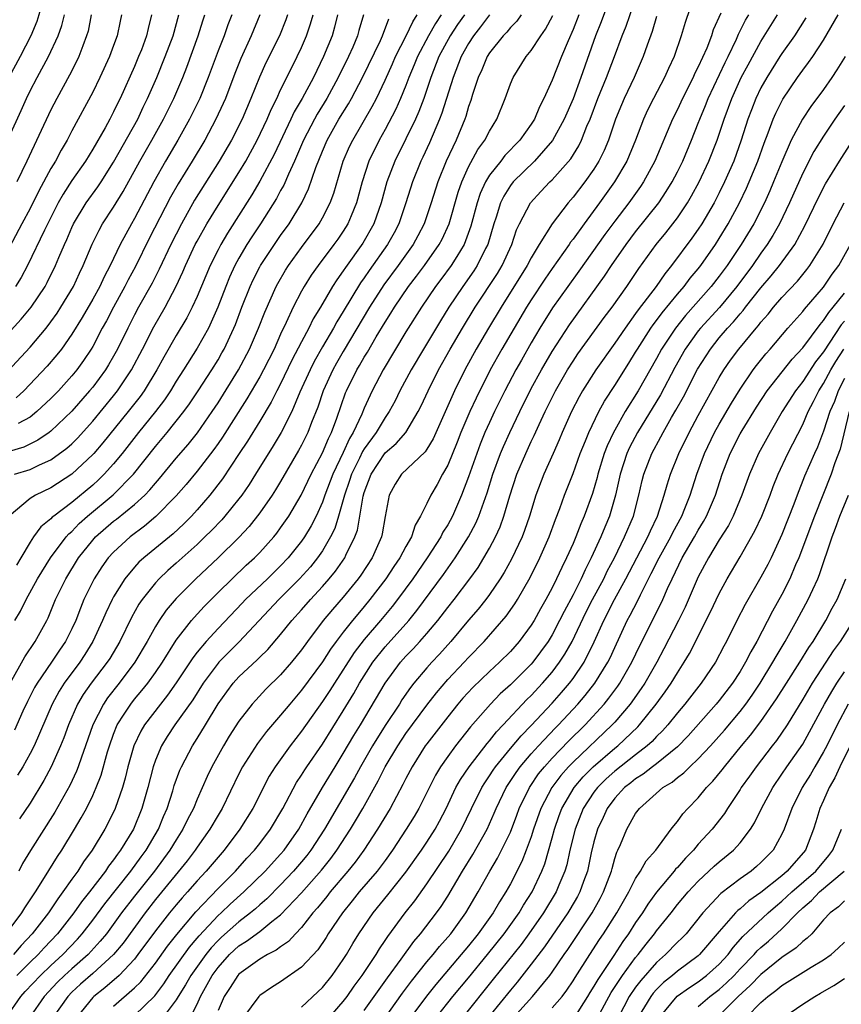
# Model space of a CAD drawing. Units: inches. Extents: x 2583000 to 2586000, y 1554000 to 1557000.
# Drawn here: x 2583916 to 2583995, y 1554356 to 1554451 of the extents above; entities that cross this region are included whole.
import ezdxf

# ---------------------------------------------------------------- set-up
doc = ezdxf.new("R2010")
doc.units = ezdxf.units.IN
doc.header["$MEASUREMENT"] = 0
doc.layers.add('LD25831554_2ft', color=153, linetype='Continuous')

msp = doc.modelspace()

# ---------------------------------------------------------------- linework, layer by layer
at = {"layer": 'LD25831554_2ft'}
for points, elevation in [([(2583915.512, 1554477), (2583916.227, 1554476.227), (2583917, 1554474.556), (2583917.554, 1554473), (2583918.122, 1554471), (2583918.219, 1554470.219), (2583918.623, 1554469), (2583918.62, 1554468.62), (2583918.943, 1554467), (2583919.114, 1554465), (2583919.372, 1554463.372), (2583919.423, 1554462.578), (2583919.641, 1554461), (2583919.654, 1554459.654), (2583919.636, 1554459), (2583919.388, 1554457), (2583918.979, 1554455), (2583918.46, 1554453), (2583918.199, 1554452.199), (2583917.848, 1554451), (2583917.637, 1554450.363), (2583917.065, 1554449), (2583916.046, 1554447), (2583914.955, 1554445)], 7696), ([(2583914.747, 1554355), (2583916.115, 1554357), (2583916.535, 1554357.465), (2583917.987, 1554359), (2583919, 1554359.97), (2583920.128, 1554361), (2583921.527, 1554362.473), (2583921.993, 1554363), (2583923, 1554364.297), (2583924.147, 1554365.853), (2583926.637, 1554369), (2583927.632, 1554370.368), (2583928.113, 1554371), (2583929.3, 1554373), (2583929.783, 1554374.217), (2583930.138, 1554375), (2583930.675, 1554376.675), (2583930.816, 1554377.184), (2583931.339, 1554378.661), (2583931.491, 1554379), (2583932.55, 1554381), (2583933, 1554381.694), (2583933.8, 1554383), (2583935, 1554385.007), (2583935.836, 1554386.164), (2583936.464, 1554387), (2583937, 1554387.592), (2583938.761, 1554389.238), (2583939, 1554389.488), (2583939.771, 1554390.23), (2583941, 1554391.656), (2583942.081, 1554393), (2583943, 1554394.015), (2583943.858, 1554395), (2583945, 1554396.245), (2583945.656, 1554397), (2583946.267, 1554397.733), (2583947.145, 1554399), (2583947.256, 1554399.256), (2583948.109, 1554401), (2583948.344, 1554401.656), (2583948.59, 1554403), (2583948.901, 1554404.901), (2583949, 1554405.244), (2583949.655, 1554407), (2583951, 1554409.058), (2583952.061, 1554409.939), (2583952.975, 1554411), (2583954.171, 1554413), (2583954.448, 1554413.552), (2583955.121, 1554415), (2583956.129, 1554417), (2583957.247, 1554419), (2583958.42, 1554421), (2583959.642, 1554423), (2583961.754, 1554426.245), (2583962.212, 1554427), (2583963.133, 1554429), (2583963.601, 1554430.399), (2583963.89, 1554431), (2583964.924, 1554433), (2583965.914, 1554434.086), (2583966.774, 1554435), (2583967, 1554435.215), (2583968.779, 1554437.221), (2583969.548, 1554438.452), (2583969.806, 1554439), (2583970.333, 1554440.333), (2583970.629, 1554441), (2583971.392, 1554443), (2583972.204, 1554445), (2583972.967, 1554447), (2583973.706, 1554449), (2583974.076, 1554449.924), (2583975.145, 1554453)], 7740), ([(2583972.686, 1554453), (2583971.682, 1554450.318), (2583971.153, 1554449), (2583969.741, 1554445), (2583969, 1554442.957), (2583968.168, 1554441), (2583967.047, 1554438.952), (2583965.3, 1554437), (2583963.267, 1554435), (2583963, 1554434.653), (2583962.364, 1554433.636), (2583962.055, 1554433), (2583961.629, 1554431.629), (2583961.412, 1554431), (2583960.828, 1554429), (2583960.63, 1554428.63), (2583959.823, 1554427), (2583959.502, 1554426.498), (2583958.442, 1554425), (2583957.108, 1554423), (2583956.298, 1554421.702), (2583954.672, 1554419), (2583953.493, 1554417), (2583952.423, 1554415), (2583951.953, 1554414.047), (2583951.398, 1554413), (2583951, 1554412.431), (2583950.147, 1554411), (2583949, 1554409.44), (2583948.831, 1554409.17), (2583948.538, 1554408.538), (2583947.78, 1554407), (2583947.606, 1554406.394), (2583947.114, 1554405), (2583947, 1554404.553), (2583946.549, 1554403), (2583946.178, 1554401.822), (2583945.783, 1554401), (2583945, 1554399.678), (2583944.53, 1554399), (2583943.849, 1554398.151), (2583942.816, 1554397), (2583940.839, 1554395), (2583937.034, 1554390.966), (2583935.081, 1554389), (2583935, 1554388.91), (2583933.583, 1554387), (2583932.584, 1554385.416), (2583930.875, 1554383), (2583930.121, 1554381.88), (2583929.576, 1554381), (2583929, 1554379.631), (2583928.777, 1554379), (2583928.279, 1554377), (2583927.718, 1554375), (2583926.891, 1554373), (2583925.669, 1554371), (2583925.369, 1554370.631), (2583925, 1554370.082), (2583924.522, 1554369.478), (2583924.212, 1554369), (2583922.69, 1554367), (2583921.937, 1554366.063), (2583921.196, 1554365), (2583919.63, 1554363), (2583918.349, 1554361.651), (2583917.77, 1554361), (2583917, 1554360.263), (2583915.724, 1554359)], 7738), ([(2583980.681, 1554453), (2583979.741, 1554450.259), (2583979.361, 1554449), (2583978.678, 1554447), (2583978.138, 1554445.862), (2583977.761, 1554445), (2583976.703, 1554443), (2583976.134, 1554441.866), (2583975.737, 1554441), (2583974.975, 1554439), (2583974.16, 1554437), (2583972.983, 1554435), (2583971.543, 1554433), (2583970.057, 1554431), (2583969, 1554429.526), (2583968.767, 1554429.233), (2583968.621, 1554429), (2583967, 1554426.707), (2583966.304, 1554425.696), (2583965, 1554423.72), (2583964.546, 1554423), (2583962.194, 1554419), (2583961.079, 1554417), (2583959.711, 1554414.289), (2583959.113, 1554413), (2583958.261, 1554411), (2583957.909, 1554410.091), (2583957, 1554407.877), (2583956.511, 1554407), (2583955.988, 1554406.012), (2583955.383, 1554405), (2583955, 1554404.193), (2583954.401, 1554403), (2583953.876, 1554402.124), (2583953.529, 1554401), (2583953, 1554400.084), (2583952.42, 1554399), (2583951.829, 1554398.171), (2583951.074, 1554397), (2583949.556, 1554395), (2583949, 1554394.327), (2583948.381, 1554393.619), (2583947.875, 1554393), (2583947, 1554391.896), (2583946.313, 1554391), (2583945.761, 1554390.239), (2583945, 1554389.033), (2583943, 1554386.315), (2583941.875, 1554385), (2583941, 1554383.917), (2583939.646, 1554382.355), (2583938.775, 1554381.226), (2583937.353, 1554379), (2583937, 1554378.311), (2583935.391, 1554375), (2583935, 1554374.354), (2583934.228, 1554373), (2583933, 1554371.281), (2583932.818, 1554371), (2583932.033, 1554369.967), (2583929, 1554366.27), (2583928.013, 1554365), (2583925.9, 1554362.1), (2583925.002, 1554361), (2583923, 1554359.178), (2583921.84, 1554358.159), (2583921, 1554357.393), (2583920.607, 1554357), (2583919.221, 1554355)], 7744), ([(2583983.159, 1554451.159), (2583982.437, 1554449.563), (2583982.267, 1554449), (2583981.814, 1554447.814), (2583981, 1554446.014), (2583980.651, 1554445.349), (2583980.506, 1554445), (2583979.495, 1554443), (2583979, 1554441.922), (2583978.536, 1554441), (2583976.833, 1554437), (2583975.752, 1554435), (2583975.453, 1554434.547), (2583974.349, 1554433), (2583973, 1554431.231), (2583972.048, 1554429.952), (2583969.558, 1554426.442), (2583968.501, 1554425), (2583967.048, 1554422.952), (2583965.838, 1554421), (2583965, 1554419.587), (2583964.055, 1554417.945), (2583963.524, 1554417), (2583962.477, 1554415), (2583961.486, 1554413), (2583961, 1554411.96), (2583960.57, 1554411), (2583960.113, 1554409.887), (2583959.774, 1554409), (2583959, 1554406.767), (2583958.327, 1554405), (2583957.447, 1554403), (2583957, 1554402.176), (2583956.546, 1554401.454), (2583956.335, 1554401), (2583955.047, 1554399), (2583953.643, 1554397), (2583952.179, 1554395), (2583951.668, 1554394.332), (2583950.555, 1554393), (2583949, 1554391.191), (2583948.054, 1554389.946), (2583946.144, 1554387), (2583945.707, 1554386.293), (2583945, 1554385.23), (2583943, 1554382.392), (2583941.909, 1554381), (2583940.478, 1554379), (2583939.911, 1554378.089), (2583938.324, 1554375), (2583937.096, 1554373), (2583935.582, 1554371), (2583935, 1554370.346), (2583933.862, 1554369), (2583933, 1554368.076), (2583932.068, 1554367), (2583931.557, 1554366.443), (2583931, 1554365.778), (2583930.361, 1554365), (2583929, 1554363.268), (2583927.336, 1554361), (2583927, 1554360.574), (2583925.525, 1554359), (2583924.17, 1554357.83), (2583923.095, 1554357), (2583923, 1554356.904), (2583921.493, 1554355)], 7746), ([(2583913.072, 1554415), (2583917, 1554419.18), (2583918.534, 1554421), (2583919, 1554421.603), (2583919.58, 1554422.42), (2583919.96, 1554423), (2583921.162, 1554425), (2583921.732, 1554426.268), (2583922.095, 1554427), (2583922.954, 1554429.046), (2583923.605, 1554430.395), (2583923.95, 1554431), (2583925, 1554432.587), (2583925.919, 1554434.081), (2583927.519, 1554437), (2583928.665, 1554439), (2583929.773, 1554441), (2583930.759, 1554443), (2583931.618, 1554445), (2583932.01, 1554445.99), (2583933.109, 1554449), (2583933.558, 1554450.442), (2583933.752, 1554451)], 7708), ([(2583913.272, 1554418.729), (2583916.156, 1554421.844), (2583917.095, 1554423), (2583918.438, 1554425), (2583918.64, 1554425.36), (2583919.439, 1554427), (2583919.748, 1554427.748), (2583920.296, 1554429), (2583920.523, 1554429.477), (2583921, 1554430.626), (2583921.172, 1554431), (2583922.37, 1554433), (2583923.484, 1554434.516), (2583923.805, 1554435), (2583925, 1554436.886), (2583927.305, 1554441), (2583927.84, 1554442.16), (2583928.258, 1554443), (2583929.131, 1554445), (2583929.948, 1554447), (2583930.694, 1554449), (2583931.255, 1554451)], 7706), ([(2583925.749, 1554451), (2583925.616, 1554450.384), (2583925.349, 1554449), (2583925, 1554448.059), (2583924.605, 1554447), (2583923.68, 1554445), (2583923, 1554443.605), (2583921, 1554439.885), (2583920.542, 1554439), (2583919.972, 1554438.028), (2583919.437, 1554437), (2583919, 1554436.284), (2583917.842, 1554434.158), (2583917, 1554432.441), (2583916.197, 1554431), (2583914.081, 1554427)], 7702), ([(2583914.699, 1554363), (2583916.204, 1554365), (2583916.506, 1554365.494), (2583917.514, 1554367), (2583918.396, 1554368.396), (2583919.612, 1554370.387), (2583920.029, 1554371), (2583921.265, 1554373), (2583921.905, 1554374.095), (2583922.392, 1554375), (2583923, 1554376.238), (2583923.338, 1554377), (2583923.802, 1554378.198), (2583924.418, 1554380.418), (2583924.595, 1554381), (2583925, 1554382.115), (2583925.354, 1554383), (2583926.021, 1554384.021), (2583926.636, 1554385), (2583927, 1554385.455), (2583927.713, 1554386.288), (2583928.277, 1554387), (2583929, 1554388.006), (2583929.677, 1554389), (2583931, 1554391.116), (2583932.46, 1554393), (2583932.705, 1554393.296), (2583933.668, 1554394.333), (2583935, 1554395.671), (2583936.351, 1554397), (2583937.711, 1554398.289), (2583938.492, 1554399), (2583939, 1554399.518), (2583940.333, 1554401), (2583940.634, 1554401.366), (2583941, 1554401.87), (2583941.772, 1554403), (2583942.955, 1554405), (2583943.917, 1554407), (2583945, 1554409.043), (2583945.572, 1554410.428), (2583945.872, 1554411), (2583946.375, 1554412.375), (2583947.212, 1554414.788), (2583947.303, 1554415), (2583948.299, 1554417), (2583948.565, 1554417.435), (2583949, 1554418.212), (2583949.302, 1554418.697), (2583950.155, 1554420.155), (2583951, 1554421.564), (2583951.561, 1554422.439), (2583951.895, 1554423), (2583953.235, 1554425), (2583954.012, 1554425.988), (2583954.774, 1554427), (2583956.194, 1554429), (2583956.47, 1554429.53), (2583957.13, 1554431), (2583957.99, 1554434.009), (2583958.341, 1554435), (2583959, 1554436.44), (2583959.899, 1554438.101), (2583960.567, 1554439), (2583961, 1554439.853), (2583961.715, 1554441), (2583962.5, 1554443), (2583963, 1554444.381), (2583963.259, 1554445), (2583964.512, 1554447), (2583965, 1554447.582), (2583965.912, 1554449), (2583966.362, 1554449.638), (2583967.056, 1554450.944)], 7734), ([(2583946.455, 1554451), (2583946.164, 1554449.836), (2583945.919, 1554449), (2583945.114, 1554447), (2583944.13, 1554445), (2583943.047, 1554443), (2583942.295, 1554441.706), (2583941.976, 1554441), (2583940.377, 1554437.623), (2583939, 1554435.062), (2583938.235, 1554433.765), (2583935.901, 1554430.099), (2583935.257, 1554429), (2583935, 1554428.513), (2583934.242, 1554427), (2583933, 1554424.023), (2583932.529, 1554423), (2583932.01, 1554421.99), (2583931, 1554420.294), (2583929.797, 1554418.203), (2583929.133, 1554417), (2583927.914, 1554415), (2583927.536, 1554414.464), (2583926.398, 1554413), (2583923.974, 1554410.026), (2583923.096, 1554409), (2583923, 1554408.893), (2583921, 1554407.016), (2583919, 1554405.702), (2583917.526, 1554405), (2583917, 1554404.672), (2583914.992, 1554403)], 7718), ([(2583941.656, 1554451), (2583941.488, 1554450.512), (2583940.899, 1554449), (2583939.592, 1554446.408), (2583938.964, 1554445.036), (2583938.156, 1554443), (2583937.302, 1554441), (2583936.28, 1554439), (2583935.12, 1554437), (2583932.756, 1554433.244), (2583931.487, 1554431), (2583930.471, 1554429), (2583929.364, 1554426.636), (2583928.684, 1554425.316), (2583927.394, 1554423), (2583927, 1554422.262), (2583926.351, 1554421), (2583925.384, 1554419), (2583925, 1554418.301), (2583924.521, 1554417.479), (2583924.221, 1554417), (2583923, 1554415.359), (2583922.707, 1554415), (2583921, 1554413.045), (2583919, 1554411.126), (2583918.832, 1554411), (2583917.742, 1554410.258), (2583916.399, 1554409.601), (2583915, 1554409.188)], 7714), ([(2583915, 1554439.329), (2583916.145, 1554441.855), (2583916.648, 1554443), (2583917, 1554443.712), (2583917.682, 1554445), (2583918.773, 1554447), (2583919.675, 1554449), (2583920.028, 1554449.972), (2583920.29, 1554451)], 7698), ([(2583915.091, 1554387), (2583916.483, 1554389.517), (2583917.489, 1554391), (2583918.589, 1554393), (2583918.73, 1554393.27), (2583919.45, 1554395), (2583920.418, 1554397), (2583921.645, 1554399), (2583923, 1554400.693), (2583923.28, 1554401), (2583925, 1554402.503), (2583925.285, 1554402.715), (2583927, 1554404.109), (2583927.977, 1554405), (2583928.485, 1554405.515), (2583929, 1554406.152), (2583929.401, 1554406.599), (2583931, 1554408.549), (2583932.131, 1554409.869), (2583933.022, 1554410.978), (2583934.444, 1554413), (2583935, 1554413.839), (2583936.962, 1554417), (2583938.03, 1554419), (2583938.883, 1554421), (2583939.468, 1554422.532), (2583940.563, 1554425), (2583940.714, 1554425.286), (2583941.457, 1554426.543), (2583941.747, 1554427), (2583943, 1554428.727), (2583944.679, 1554431), (2583945, 1554431.567), (2583945.74, 1554433), (2583946.085, 1554433.915), (2583946.993, 1554437), (2583947.606, 1554438.395), (2583947.898, 1554439), (2583949.771, 1554442.229), (2583950.165, 1554443), (2583951, 1554444.751), (2583951.7, 1554446.3), (2583951.994, 1554447), (2583953.012, 1554449), (2583953.655, 1554450.344), (2583954.08, 1554451)], 7724), ([(2583969.544, 1554451), (2583969, 1554449.608), (2583968.527, 1554448.527), (2583967.89, 1554447), (2583967, 1554444.751), (2583966.213, 1554443), (2583965.795, 1554442.205), (2583965.302, 1554441), (2583965, 1554440.533), (2583963.916, 1554439), (2583962.474, 1554437.526), (2583962.077, 1554437), (2583961, 1554435.639), (2583960.616, 1554435), (2583960.109, 1554433.891), (2583959.812, 1554433), (2583959.228, 1554430.772), (2583958.583, 1554429), (2583957.868, 1554427.868), (2583957.344, 1554427), (2583956.349, 1554425.651), (2583955.845, 1554425), (2583954.48, 1554423), (2583953, 1554420.632), (2583950.809, 1554417), (2583949.762, 1554415), (2583949, 1554413.349), (2583948.766, 1554412.766), (2583947.951, 1554411), (2583947.584, 1554410.416), (2583947, 1554409.103), (2583945.985, 1554407), (2583945.234, 1554405), (2583945, 1554404.332), (2583944.397, 1554403), (2583943.927, 1554402.073), (2583943.291, 1554401), (2583943, 1554400.589), (2583941.722, 1554399), (2583941, 1554398.227), (2583939.739, 1554397), (2583937.645, 1554395), (2583937.327, 1554394.673), (2583935, 1554392.24), (2583933.866, 1554391), (2583933, 1554389.969), (2583932.573, 1554389.427), (2583931, 1554387.014), (2583930.166, 1554385.834), (2583929.476, 1554385), (2583927.947, 1554383), (2583927.594, 1554382.405), (2583926.924, 1554381), (2583926.363, 1554379), (2583926.11, 1554377.89), (2583925.853, 1554377), (2583925.155, 1554375), (2583924.453, 1554373.547), (2583924.155, 1554373), (2583922.938, 1554371), (2583922.118, 1554369.882), (2583921.56, 1554369), (2583921, 1554368.225), (2583920.153, 1554367), (2583919.65, 1554366.35), (2583918.749, 1554365), (2583917.215, 1554363), (2583916.137, 1554361.863), (2583915.397, 1554361)], 7736), ([(2583956.369, 1554451), (2583955.817, 1554450.183), (2583955.146, 1554449), (2583954.095, 1554447), (2583953.786, 1554446.214), (2583953.281, 1554445), (2583953, 1554444.247), (2583952.492, 1554443), (2583952.033, 1554441.967), (2583951, 1554440.016), (2583950.426, 1554439), (2583949.448, 1554437), (2583948.813, 1554435), (2583948.278, 1554433), (2583947.739, 1554431.74), (2583947.443, 1554431), (2583947, 1554430.287), (2583946.478, 1554429.522), (2583946.104, 1554429), (2583944.587, 1554427), (2583943.937, 1554426.063), (2583943.263, 1554425), (2583943, 1554424.533), (2583942.194, 1554423), (2583941.531, 1554421.531), (2583941, 1554420.412), (2583940.376, 1554419), (2583939.361, 1554417), (2583939, 1554416.35), (2583937.77, 1554414.23), (2583935.439, 1554410.561), (2583935, 1554409.941), (2583934.609, 1554409.391), (2583933, 1554407.287), (2583931.965, 1554406.034), (2583931, 1554404.932), (2583929.055, 1554402.945), (2583927.973, 1554402.027), (2583926.593, 1554401), (2583925, 1554399.556), (2583924.492, 1554399), (2583923.865, 1554398.135), (2583923.13, 1554397), (2583923, 1554396.748), (2583922.16, 1554395), (2583921.816, 1554394.185), (2583921.369, 1554393), (2583921, 1554392.2), (2583920.406, 1554391), (2583919.831, 1554390.169), (2583919.056, 1554389), (2583917.666, 1554387), (2583917.422, 1554386.579), (2583916.747, 1554385.253), (2583916.3, 1554384.3), (2583915.492, 1554382.508)], 7726), ([(2583915.5, 1554407), (2583917, 1554407.459), (2583917.895, 1554407.895), (2583919, 1554408.387), (2583920.512, 1554409.488), (2583921, 1554409.931), (2583921.538, 1554410.462), (2583923, 1554412.091), (2583925, 1554414.513), (2583925.381, 1554415), (2583926.722, 1554417), (2583927.781, 1554419), (2583928.866, 1554421.134), (2583929.932, 1554423), (2583930.99, 1554425.01), (2583931.624, 1554426.376), (2583931.883, 1554427), (2583932.823, 1554429), (2583933, 1554429.336), (2583933.934, 1554431), (2583935, 1554432.738), (2583937, 1554435.903), (2583937.65, 1554437), (2583938.752, 1554439), (2583939.705, 1554441), (2583940.079, 1554441.921), (2583940.618, 1554443), (2583941, 1554443.822), (2583941.582, 1554445), (2583942.591, 1554447), (2583943, 1554447.882), (2583943.476, 1554449), (2583943.859, 1554450.141), (2583944.103, 1554451)], 7716), ([(2583915.554, 1554393), (2583916.097, 1554393.903), (2583916.623, 1554395), (2583917.72, 1554397), (2583918.959, 1554399), (2583920.457, 1554401), (2583920.706, 1554401.294), (2583921, 1554401.536), (2583921.715, 1554402.284), (2583922.508, 1554403), (2583924.964, 1554405.036), (2583926.895, 1554407), (2583929, 1554409.652), (2583930.134, 1554411), (2583931.724, 1554413), (2583932.26, 1554413.74), (2583933.101, 1554415), (2583934.405, 1554417), (2583935, 1554417.961), (2583935.381, 1554418.619), (2583935.593, 1554419), (2583936.523, 1554421), (2583936.664, 1554421.336), (2583937.287, 1554423), (2583938.079, 1554425), (2583938.37, 1554425.63), (2583939, 1554426.858), (2583939.077, 1554427), (2583940.401, 1554429), (2583941, 1554429.87), (2583941.813, 1554431), (2583943.012, 1554433), (2583943.668, 1554434.333), (2583944.367, 1554436.367), (2583945, 1554437.942), (2583945.451, 1554439), (2583946.587, 1554441), (2583947.505, 1554442.495), (2583947.784, 1554443), (2583948.84, 1554445), (2583950.547, 1554448.547), (2583950.749, 1554449), (2583951.366, 1554450.634)], 7722), ([(2583928.641, 1554451), (2583928.298, 1554449.702), (2583928.162, 1554449), (2583927.656, 1554447.656), (2583927.398, 1554447), (2583927, 1554446.066), (2583925.628, 1554443), (2583925.416, 1554442.584), (2583925, 1554441.699), (2583924.635, 1554441), (2583924.181, 1554440.181), (2583923, 1554438.14), (2583922.309, 1554437), (2583921, 1554435.124), (2583920.162, 1554433.838), (2583919.7, 1554433), (2583918.382, 1554430.382), (2583916.758, 1554427), (2583916.152, 1554425.848), (2583915.615, 1554425)], 7704), ([(2583936.322, 1554451), (2583935.952, 1554450.048), (2583935.585, 1554449), (2583935, 1554447.555), (2583934.049, 1554445), (2583933.253, 1554443), (2583932.273, 1554441), (2583931.157, 1554439), (2583929.981, 1554437), (2583928.838, 1554435), (2583927, 1554431.508), (2583926.702, 1554431), (2583925.626, 1554429), (2583924.668, 1554427), (2583924.086, 1554425.914), (2583923.666, 1554425), (2583923, 1554423.783), (2583921.993, 1554422.007), (2583921, 1554420.41), (2583920.002, 1554419), (2583919.569, 1554418.43), (2583918.647, 1554417.354), (2583916.39, 1554415), (2583915.677, 1554414.323)], 7710), ([(2583948.925, 1554451), (2583948.487, 1554449.513), (2583948.353, 1554449), (2583947.897, 1554447.897), (2583947.504, 1554447), (2583946.521, 1554445), (2583945.42, 1554443), (2583944.501, 1554441.5), (2583944.228, 1554441), (2583943.194, 1554439), (2583942.336, 1554437), (2583941.736, 1554435.736), (2583941.295, 1554434.705), (2583941, 1554434.191), (2583940.591, 1554433.409), (2583939.08, 1554431), (2583938.247, 1554429.753), (2583937.766, 1554429), (2583937, 1554427.704), (2583936.614, 1554427), (2583936.106, 1554425.894), (2583935.736, 1554425), (2583934.972, 1554423), (2583934.074, 1554421), (2583933, 1554419.065), (2583931.702, 1554417), (2583931, 1554415.913), (2583930.444, 1554415), (2583929.867, 1554414.133), (2583929.007, 1554413), (2583927.39, 1554411), (2583925.805, 1554409), (2583925, 1554408.016), (2583924.093, 1554407), (2583923.54, 1554406.46), (2583923, 1554405.975), (2583921, 1554404.313), (2583919.264, 1554403), (2583919.119, 1554402.881), (2583919, 1554402.74), (2583918.027, 1554401.973), (2583917.335, 1554401), (2583917, 1554400.501), (2583916.123, 1554399), (2583915.692, 1554398.308)], 7720), ([(2583922.866, 1554451), (2583922.549, 1554449.45), (2583922.418, 1554449), (2583922.045, 1554448.045), (2583921.665, 1554447), (2583921.454, 1554446.545), (2583920.782, 1554445.218), (2583919.565, 1554443), (2583919, 1554441.907), (2583916.697, 1554437), (2583915.72, 1554435)], 7700), ([(2583958.593, 1554451), (2583957.938, 1554450.062), (2583957.243, 1554449), (2583956.164, 1554447), (2583955.388, 1554445), (2583954.708, 1554443), (2583954.246, 1554441.754), (2583953.908, 1554441), (2583953, 1554439.138), (2583951.929, 1554437), (2583951.181, 1554435), (2583950.632, 1554433), (2583949.924, 1554431), (2583948.872, 1554429.127), (2583947.199, 1554426.801), (2583947, 1554426.484), (2583946.371, 1554425.629), (2583945.978, 1554425), (2583944.807, 1554423), (2583944.118, 1554421.882), (2583943.689, 1554421), (2583943, 1554419.699), (2583942.085, 1554417.915), (2583941, 1554415.674), (2583940.637, 1554415), (2583940.093, 1554413.907), (2583939, 1554412.074), (2583937.833, 1554410.167), (2583937.038, 1554409), (2583935.435, 1554406.566), (2583934.223, 1554405), (2583933, 1554403.588), (2583932.464, 1554403), (2583931.732, 1554402.268), (2583930.698, 1554401.302), (2583927.908, 1554399), (2583927.43, 1554398.57), (2583927, 1554398.1), (2583926.069, 1554397), (2583925, 1554395.275), (2583924.851, 1554395), (2583924.253, 1554393.747), (2583923.947, 1554393), (2583923.022, 1554391), (2583922.247, 1554389.753), (2583921.751, 1554389), (2583920.265, 1554387), (2583919.773, 1554386.227), (2583919.11, 1554385), (2583917.38, 1554381), (2583917, 1554380.254), (2583916.3, 1554379), (2583915.81, 1554378.19)], 7728), ([(2583939.007, 1554451), (2583938.189, 1554449), (2583937.174, 1554446.826), (2583936.604, 1554445.396), (2583935.706, 1554443), (2583935.497, 1554442.503), (2583934.803, 1554441), (2583933.722, 1554439), (2583932.534, 1554437), (2583931.187, 1554434.813), (2583930.458, 1554433.542), (2583928.418, 1554429.582), (2583927.097, 1554426.903), (2583926.39, 1554425.61), (2583926.081, 1554425), (2583924.976, 1554423), (2583924.305, 1554421.695), (2583923.919, 1554421), (2583923, 1554419.255), (2583922.849, 1554419), (2583922.112, 1554417.888), (2583921.467, 1554417), (2583921, 1554416.429), (2583919.71, 1554415), (2583919, 1554414.261), (2583917.662, 1554413), (2583917, 1554412.487), (2583915.851, 1554411.851)], 7712), ([(2583964.033, 1554451), (2583963.605, 1554450.395), (2583963, 1554449.8), (2583962.652, 1554449.348), (2583962.306, 1554449), (2583961, 1554447.369), (2583960.767, 1554447), (2583960.264, 1554445.736), (2583959.927, 1554445), (2583959.387, 1554443.387), (2583959.21, 1554442.79), (2583959, 1554442.23), (2583958.724, 1554441.275), (2583958.624, 1554441), (2583957.799, 1554439), (2583956.867, 1554437), (2583956.056, 1554435), (2583955.418, 1554433), (2583954.745, 1554431), (2583954.152, 1554429.848), (2583953.692, 1554429), (2583952.254, 1554427), (2583950.867, 1554425.133), (2583949.514, 1554423), (2583947, 1554418.768), (2583946.354, 1554417.646), (2583945.995, 1554417), (2583945.07, 1554415), (2583944.555, 1554413.445), (2583943.954, 1554411.954), (2583943.599, 1554411), (2583943, 1554409.803), (2583942.716, 1554409.284), (2583941, 1554406.32), (2583940.501, 1554405.499), (2583940.179, 1554405), (2583939, 1554403.306), (2583937.988, 1554402.012), (2583937, 1554400.958), (2583935, 1554399), (2583932.88, 1554397), (2583931, 1554395.119), (2583930.027, 1554393.973), (2583929.366, 1554393), (2583929, 1554392.417), (2583928.213, 1554391), (2583927.036, 1554389), (2583925.533, 1554387), (2583924.419, 1554385.582), (2583924.021, 1554385), (2583922.996, 1554383), (2583922.313, 1554381), (2583921.913, 1554379.913), (2583921.611, 1554379), (2583921.444, 1554378.555), (2583920.796, 1554377.204), (2583919.356, 1554374.645), (2583917.033, 1554370.967), (2583916.279, 1554369.72), (2583915.909, 1554369)], 7732), ([(2583960.99, 1554451), (2583960.148, 1554449.852), (2583959.473, 1554449), (2583959, 1554448.266), (2583958.295, 1554447), (2583957.519, 1554445), (2583956.428, 1554441.572), (2583956.207, 1554441), (2583955.251, 1554438.75), (2583954.62, 1554437.38), (2583954.431, 1554437), (2583953.622, 1554435), (2583952.989, 1554433), (2583952.305, 1554431), (2583951.861, 1554430.139), (2583951.239, 1554429), (2583949.481, 1554426.52), (2583949, 1554425.812), (2583948.655, 1554425.345), (2583947, 1554422.595), (2583946.386, 1554421.614), (2583946.052, 1554421), (2583945, 1554419.194), (2583944.212, 1554417.789), (2583943.821, 1554417), (2583942.852, 1554414.852), (2583942.063, 1554413), (2583941.056, 1554411), (2583940.286, 1554409.714), (2583938.597, 1554407), (2583937.972, 1554406.028), (2583937.266, 1554405), (2583937, 1554404.651), (2583935.661, 1554403), (2583935.353, 1554402.647), (2583934.374, 1554401.626), (2583933.751, 1554401), (2583933, 1554400.287), (2583931, 1554398.494), (2583930.202, 1554397.798), (2583929.356, 1554397), (2583929, 1554396.613), (2583927.723, 1554395), (2583927.429, 1554394.571), (2583926.712, 1554393.288), (2583925.59, 1554391), (2583924.625, 1554389.375), (2583924.385, 1554389), (2583922.861, 1554387), (2583922.091, 1554385.908), (2583921.546, 1554385), (2583920.668, 1554383), (2583920.232, 1554381.768), (2583919.927, 1554381), (2583919.03, 1554378.97), (2583918.325, 1554377.675), (2583917, 1554375.505), (2583916.002, 1554373.998)], 7730), ([(2583977, 1554450.841), (2583976.58, 1554449.42), (2583976.098, 1554448.098), (2583975.733, 1554447), (2583974.853, 1554445), (2583973.906, 1554443), (2583973.63, 1554442.37), (2583973.068, 1554441), (2583972.385, 1554439), (2583971.981, 1554438.019), (2583971.485, 1554437), (2583971, 1554436.226), (2583970.136, 1554435), (2583969, 1554433.528), (2583968.532, 1554433), (2583967.003, 1554430.997), (2583965.77, 1554429), (2583965, 1554427.723), (2583964.625, 1554427), (2583962.108, 1554423), (2583960.903, 1554421), (2583959.726, 1554419), (2583958.632, 1554417), (2583957.642, 1554415), (2583955.595, 1554410.405), (2583955, 1554409.398), (2583954.843, 1554409.157), (2583952.589, 1554407), (2583951.957, 1554406.043), (2583951.38, 1554405), (2583951, 1554402.957), (2583950.711, 1554401.289), (2583950.642, 1554401), (2583949.756, 1554399), (2583948.67, 1554397.33), (2583948.429, 1554397), (2583947, 1554395.239), (2583945.952, 1554394.048), (2583945.085, 1554393), (2583943.563, 1554391), (2583943, 1554390.205), (2583942.035, 1554389), (2583941, 1554387.804), (2583939.588, 1554386.412), (2583938.618, 1554385.382), (2583938.282, 1554385), (2583937, 1554383.355), (2583936.077, 1554381.923), (2583935.514, 1554381), (2583934.41, 1554379), (2583933.954, 1554378.046), (2583933, 1554375.893), (2583932.638, 1554375), (2583932.075, 1554373.925), (2583931.645, 1554373), (2583931, 1554372.007), (2583930.398, 1554371), (2583928.909, 1554369), (2583927, 1554366.61), (2583925.771, 1554365), (2583924.305, 1554363), (2583923.727, 1554362.273), (2583922.549, 1554361), (2583921, 1554359.641), (2583920.298, 1554359), (2583919.641, 1554358.359), (2583918.334, 1554357), (2583916.986, 1554355)], 7742), ([(2583925, 1554356.064), (2583927, 1554357.807), (2583927.601, 1554358.399), (2583929, 1554360.192), (2583930.175, 1554361.825), (2583931.061, 1554362.939), (2583932.891, 1554365.109), (2583935, 1554367.319), (2583936.675, 1554369), (2583937.77, 1554370.23), (2583938.496, 1554371), (2583939, 1554371.649), (2583940.024, 1554373), (2583941.205, 1554375), (2583942.529, 1554377.471), (2583943, 1554378.171), (2583943.309, 1554378.691), (2583943.516, 1554379), (2583945, 1554381.153), (2583947, 1554384.35), (2583947.994, 1554386.006), (2583948.561, 1554387), (2583949, 1554387.705), (2583949.843, 1554389), (2583951, 1554390.469), (2583953.272, 1554393), (2583954.049, 1554393.951), (2583956.586, 1554397.414), (2583957.716, 1554399), (2583959, 1554400.996), (2583959.692, 1554402.308), (2583959.988, 1554403), (2583960.772, 1554405.228), (2583961.323, 1554407), (2583962.064, 1554409), (2583962.337, 1554409.663), (2583962.946, 1554411), (2583963.907, 1554413), (2583965, 1554415.202), (2583965.971, 1554417), (2583967, 1554418.755), (2583968.671, 1554421.329), (2583972.017, 1554425.983), (2583972.677, 1554427), (2583974.081, 1554429), (2583975, 1554430.209), (2583977.22, 1554433), (2583977.931, 1554434.069), (2583978.498, 1554435), (2583979, 1554435.973), (2583979.505, 1554437), (2583980.351, 1554439), (2583981, 1554440.617), (2583981.139, 1554441), (2583981.682, 1554442.318), (2583981.94, 1554443), (2583983.563, 1554446.437), (2583983.854, 1554447), (2583984.659, 1554448.659), (2583984.862, 1554449.138), (2583985.522, 1554450.478), (2583985.832, 1554451)], 7748), ([(2583927, 1554355.17), (2583928.939, 1554357.062), (2583929.805, 1554358.195), (2583930.331, 1554359), (2583932.276, 1554361.724), (2583933, 1554362.563), (2583933.192, 1554362.808), (2583935, 1554364.737), (2583935.3, 1554365), (2583936.171, 1554365.829), (2583937.488, 1554367), (2583939.508, 1554369), (2583941, 1554370.63), (2583941.32, 1554371), (2583942.726, 1554373), (2583943.53, 1554374.469), (2583945.006, 1554377), (2583946.212, 1554379), (2583947, 1554380.249), (2583948.013, 1554381.987), (2583948.638, 1554383), (2583951.025, 1554387), (2583952.491, 1554389), (2583953, 1554389.575), (2583953.698, 1554390.301), (2583954.341, 1554391), (2583955, 1554391.74), (2583956.067, 1554393), (2583957, 1554394.231), (2583957.61, 1554395), (2583959.117, 1554397), (2583959.911, 1554398.089), (2583960.47, 1554399), (2583961, 1554399.916), (2583961.577, 1554401), (2583962.019, 1554401.981), (2583962.387, 1554403), (2583962.948, 1554404.948), (2583963.621, 1554407), (2583964.468, 1554409), (2583965, 1554410.138), (2583965.289, 1554410.711), (2583965.756, 1554411.756), (2583966.342, 1554413), (2583967.331, 1554415), (2583968.478, 1554417), (2583969, 1554417.827), (2583969.475, 1554418.525), (2583971.993, 1554422.007), (2583972.742, 1554423), (2583974.153, 1554425), (2583975.29, 1554426.71), (2583976.958, 1554429), (2583977.884, 1554430.116), (2583979, 1554431.569), (2583979.961, 1554433), (2583980.347, 1554433.653), (2583981.088, 1554435), (2583982.024, 1554437), (2583982.808, 1554439), (2583983.473, 1554441), (2583984.203, 1554443), (2583985.12, 1554445), (2583985.773, 1554446.228), (2583987, 1554448.459), (2583988.576, 1554451)], 7750), ([(2583991.297, 1554450.703), (2583990.219, 1554449), (2583989, 1554447.298), (2583988.808, 1554447), (2583987.555, 1554445), (2583987, 1554444), (2583986.517, 1554443), (2583986.09, 1554441.91), (2583985.755, 1554441), (2583985.112, 1554439), (2583984.397, 1554437), (2583983.524, 1554435), (2583983, 1554433.942), (2583982.51, 1554433), (2583981.341, 1554431), (2583981, 1554430.472), (2583980.395, 1554429.606), (2583978.442, 1554427), (2583977.788, 1554426.212), (2583976.958, 1554425), (2583975.248, 1554422.752), (2583975, 1554422.389), (2583973.981, 1554421), (2583973, 1554419.548), (2583971.187, 1554417), (2583969.922, 1554415), (2583969.589, 1554414.411), (2583968.86, 1554413), (2583967.97, 1554411), (2583967.689, 1554410.311), (2583967.085, 1554409), (2583966.192, 1554407), (2583965.443, 1554405), (2583964.839, 1554403), (2583964.369, 1554401.631), (2583964.124, 1554401), (2583963.114, 1554398.886), (2583962.411, 1554397.589), (2583962.037, 1554397), (2583961, 1554395.474), (2583960.647, 1554395), (2583959.914, 1554394.086), (2583959, 1554393.034), (2583957.308, 1554391), (2583956.22, 1554389.78), (2583955.473, 1554389), (2583955, 1554388.47), (2583953.766, 1554387), (2583953.429, 1554386.571), (2583952.614, 1554385.386), (2583952.373, 1554385), (2583951, 1554382.936), (2583949.8, 1554381), (2583948.643, 1554379), (2583948.067, 1554377.933), (2583945.208, 1554373), (2583943.9, 1554371), (2583943.509, 1554370.491), (2583943, 1554369.876), (2583942.243, 1554369), (2583941, 1554367.688), (2583939.667, 1554366.333), (2583939, 1554365.763), (2583938.604, 1554365.396), (2583938.125, 1554365), (2583937, 1554364.154), (2583935.329, 1554362.671), (2583935, 1554362.36), (2583934.345, 1554361.655), (2583933.832, 1554361), (2583932.403, 1554359), (2583931.9, 1554358.1), (2583931.194, 1554357), (2583931, 1554356.67), (2583929.732, 1554355)], 7752), ([(2583932.358, 1554355), (2583933, 1554356.248), (2583933.331, 1554357), (2583934.443, 1554359), (2583935, 1554359.774), (2583936.092, 1554361), (2583937, 1554361.842), (2583937.727, 1554362.273), (2583939, 1554363.221), (2583940.161, 1554364.161), (2583941, 1554364.807), (2583943, 1554366.921), (2583944.911, 1554369.089), (2583945.798, 1554370.202), (2583946.381, 1554371), (2583947.684, 1554373), (2583948.18, 1554373.82), (2583948.863, 1554375), (2583950.352, 1554377.648), (2583951.024, 1554379), (2583952.211, 1554381), (2583953, 1554382.18), (2583955, 1554384.896), (2583955.919, 1554386.081), (2583957, 1554387.333), (2583958.582, 1554389), (2583959, 1554389.46), (2583960.495, 1554391), (2583962.589, 1554393.411), (2583963.416, 1554394.585), (2583963.67, 1554395), (2583964.881, 1554397.118), (2583965.818, 1554399), (2583966.71, 1554401), (2583967.322, 1554402.678), (2583967.735, 1554403.735), (2583968.179, 1554405), (2583969, 1554407.073), (2583969.7, 1554409), (2583970.201, 1554410.201), (2583970.516, 1554411), (2583971.482, 1554413), (2583972.01, 1554413.99), (2583973, 1554415.49), (2583974.359, 1554417.641), (2583975, 1554418.682), (2583975.178, 1554419), (2583976.457, 1554421), (2583976.678, 1554421.322), (2583977, 1554421.725), (2583977.538, 1554422.462), (2583979, 1554424.247), (2583979.648, 1554425), (2583980.226, 1554425.774), (2583981, 1554426.69), (2583981.242, 1554427), (2583982.633, 1554429), (2583983, 1554429.573), (2583983.867, 1554431), (2583984.944, 1554433), (2583985.61, 1554434.39), (2583985.884, 1554435), (2583986.702, 1554437), (2583987.302, 1554438.698), (2583987.702, 1554439.702), (2583988.176, 1554441), (2583988.42, 1554441.58), (2583989.085, 1554442.915), (2583990.494, 1554445), (2583991, 1554445.697), (2583991.568, 1554446.432), (2583991.97, 1554447), (2583993, 1554448.562), (2583994.393, 1554451)], 7754), ([(2583995.075, 1554447), (2583994.275, 1554445.725), (2583993.791, 1554445), (2583993, 1554443.865), (2583991.771, 1554442.229), (2583990.975, 1554441.025), (2583989.905, 1554439), (2583989, 1554436.934), (2583988.218, 1554435), (2583987.853, 1554434.147), (2583987.327, 1554433), (2583986.313, 1554431), (2583985.116, 1554429), (2583983.767, 1554427), (2583983, 1554425.964), (2583982.247, 1554425), (2583979.787, 1554422.213), (2583978.813, 1554421), (2583977.49, 1554419), (2583977, 1554418.093), (2583975.251, 1554415), (2583973.992, 1554413), (2583973, 1554411.237), (2583972.873, 1554411), (2583972.264, 1554409.736), (2583971.991, 1554409), (2583971.367, 1554407), (2583971.302, 1554406.698), (2583970.853, 1554405.147), (2583970.075, 1554403), (2583969.744, 1554402.256), (2583969.265, 1554401), (2583969, 1554400.378), (2583968.391, 1554399), (2583967.923, 1554398.077), (2583967.433, 1554397), (2583967, 1554396.133), (2583966.394, 1554395), (2583965.885, 1554394.115), (2583965.272, 1554393), (2583965, 1554392.555), (2583963.855, 1554391), (2583963, 1554390.032), (2583961.973, 1554389), (2583961, 1554388.121), (2583959.408, 1554386.592), (2583958.448, 1554385.551), (2583957.977, 1554385), (2583957, 1554383.788), (2583955, 1554381.2), (2583954.855, 1554381), (2583953.588, 1554379), (2583953, 1554377.862), (2583952.717, 1554377.282), (2583951.48, 1554375), (2583950.278, 1554373), (2583948.971, 1554371), (2583948.142, 1554369.858), (2583947.448, 1554369), (2583945.754, 1554367), (2583945.426, 1554366.574), (2583944.523, 1554365.477), (2583944.09, 1554365), (2583943, 1554363.608), (2583942.409, 1554363), (2583941.74, 1554362.26), (2583941, 1554361.749), (2583940.583, 1554361.417), (2583939.725, 1554361), (2583939, 1554360.58), (2583937, 1554359.13), (2583936.885, 1554359), (2583936.155, 1554357.845), (2583935.592, 1554357), (2583935, 1554355.636)], 7756), ([(2583995, 1554442.306), (2583994.089, 1554441), (2583993, 1554439.387), (2583992.078, 1554437.922), (2583991, 1554435.849), (2583989.736, 1554433), (2583988.767, 1554431), (2583988.14, 1554429.86), (2583987.61, 1554429), (2583987, 1554428.163), (2583986.196, 1554427), (2583984.699, 1554425), (2583983.016, 1554422.983), (2583981.215, 1554421), (2583981, 1554420.73), (2583979.752, 1554419), (2583978.757, 1554417.243), (2583977.377, 1554414.623), (2583975.162, 1554411), (2583974.426, 1554409.574), (2583974.164, 1554409), (2583973.504, 1554407), (2583973.068, 1554405), (2583972.497, 1554403), (2583972.048, 1554401.952), (2583971.664, 1554401), (2583970.754, 1554399), (2583970.156, 1554397.844), (2583969.783, 1554397), (2583969, 1554395.457), (2583968.138, 1554393.862), (2583967.719, 1554393), (2583967, 1554391.626), (2583966.618, 1554391), (2583965.159, 1554389), (2583965, 1554388.817), (2583963, 1554386.84), (2583962.037, 1554385.964), (2583961.088, 1554385), (2583959.186, 1554382.814), (2583957.752, 1554381), (2583957, 1554379.988), (2583956.308, 1554379), (2583955.816, 1554378.184), (2583954.23, 1554375), (2583953.781, 1554374.218), (2583953.035, 1554373), (2583951.721, 1554371), (2583951, 1554370.002), (2583950.251, 1554369), (2583948.533, 1554367), (2583947.856, 1554366.144), (2583946.91, 1554365), (2583945.551, 1554363), (2583945.346, 1554362.654), (2583944.546, 1554361.454), (2583943, 1554359.794), (2583941, 1554358.392), (2583940.137, 1554357.864), (2583939, 1554357.096), (2583938.9, 1554357), (2583937.441, 1554355)], 7758), ([(2583943, 1554355.955), (2583944.564, 1554357.436), (2583945, 1554357.857), (2583945.927, 1554359), (2583947, 1554360.531), (2583947.298, 1554361), (2583947.922, 1554362.078), (2583948.486, 1554363), (2583949.848, 1554365), (2583951.276, 1554366.724), (2583953, 1554368.888), (2583954.487, 1554371), (2583955, 1554371.763), (2583955.79, 1554373), (2583956.218, 1554373.781), (2583956.84, 1554375), (2583957.786, 1554377), (2583958.216, 1554377.784), (2583959.04, 1554379), (2583960.772, 1554381.228), (2583961, 1554381.482), (2583961.665, 1554382.336), (2583962.317, 1554383), (2583964.58, 1554385.42), (2583965, 1554385.821), (2583966.086, 1554387), (2583967, 1554388.057), (2583967.716, 1554389), (2583968.223, 1554389.777), (2583968.909, 1554391), (2583970.238, 1554393.762), (2583970.872, 1554395), (2583971.943, 1554397), (2583972.283, 1554397.717), (2583972.958, 1554399), (2583973.944, 1554401), (2583974.782, 1554403), (2583975.297, 1554405), (2583975.609, 1554406.391), (2583975.773, 1554407), (2583976.555, 1554409), (2583977.416, 1554410.584), (2583977.624, 1554411), (2583978.441, 1554412.441), (2583978.858, 1554413.142), (2583979.574, 1554414.426), (2583980.935, 1554417.065), (2583982.158, 1554419), (2583983, 1554420.057), (2583983.796, 1554421), (2583984.384, 1554421.616), (2583985, 1554422.358), (2583985.308, 1554422.692), (2583985.535, 1554423), (2583987, 1554424.864), (2583987.989, 1554426.011), (2583988.788, 1554427), (2583990.235, 1554429), (2583991.208, 1554430.792), (2583992.505, 1554433.495), (2583993.183, 1554434.817), (2583994.536, 1554437), (2583995.496, 1554438.504)], 7760), ([(2583945.372, 1554354.628), (2583947, 1554356.514), (2583947.367, 1554357), (2583948.035, 1554357.965), (2583948.809, 1554359), (2583950.133, 1554361), (2583950.452, 1554361.549), (2583951, 1554362.349), (2583951.252, 1554362.749), (2583952.919, 1554365), (2583953.843, 1554366.157), (2583955, 1554367.777), (2583957.092, 1554370.908), (2583958.324, 1554373), (2583959.277, 1554375), (2583960.264, 1554377), (2583960.542, 1554377.458), (2583961, 1554378.114), (2583961.34, 1554378.659), (2583961.578, 1554379), (2583963, 1554380.734), (2583964.036, 1554381.964), (2583965, 1554382.93), (2583967, 1554385.087), (2583967.896, 1554386.104), (2583968.658, 1554387), (2583969, 1554387.458), (2583970.053, 1554389), (2583971.04, 1554390.96), (2583971.962, 1554393), (2583972.98, 1554395), (2583974.072, 1554397), (2583975.103, 1554399), (2583976.161, 1554401), (2583976.406, 1554401.594), (2583977.083, 1554403), (2583977.732, 1554405), (2583978.005, 1554405.995), (2583978.338, 1554407), (2583979.143, 1554409), (2583980.11, 1554411), (2583981, 1554412.644), (2583983, 1554416.257), (2583983.447, 1554417), (2583984.084, 1554417.916), (2583984.867, 1554419), (2583986.534, 1554421), (2583986.758, 1554421.242), (2583987, 1554421.57), (2583987.676, 1554422.324), (2583988.208, 1554423), (2583989, 1554423.932), (2583990.493, 1554425.507), (2583991.394, 1554426.606), (2583991.697, 1554427), (2583992.968, 1554429.032), (2583993.932, 1554431), (2583994.986, 1554433.014)], 7762), ([(2583949, 1554355.657), (2583951.231, 1554358.769), (2583952.549, 1554360.55), (2583953.757, 1554362.242), (2583954.407, 1554363), (2583955.934, 1554365), (2583956.376, 1554365.624), (2583957, 1554366.608), (2583958.429, 1554369), (2583959.42, 1554370.58), (2583960.764, 1554373), (2583961.459, 1554374.541), (2583961.646, 1554375), (2583962.609, 1554377), (2583963.549, 1554378.451), (2583963.953, 1554379), (2583965, 1554380.221), (2583965.7, 1554381), (2583967.303, 1554382.697), (2583967.607, 1554383), (2583969.465, 1554385), (2583970.174, 1554385.826), (2583971.098, 1554387), (2583972.345, 1554389), (2583972.564, 1554389.436), (2583973, 1554390.421), (2583974.198, 1554393), (2583974.484, 1554393.516), (2583975.162, 1554394.839), (2583975.451, 1554395.451), (2583976.501, 1554397.499), (2583977.237, 1554399), (2583978.362, 1554401), (2583978.563, 1554401.437), (2583979.417, 1554403), (2583979.712, 1554403.713), (2583980.213, 1554405), (2583980.854, 1554407), (2583981.582, 1554409), (2583982.545, 1554411), (2583983, 1554411.806), (2583984.177, 1554413.823), (2583985, 1554415.16), (2583986.253, 1554417), (2583986.571, 1554417.429), (2583987.462, 1554418.538), (2583987.874, 1554419), (2583989.576, 1554421), (2583991, 1554422.591), (2583991.171, 1554422.829), (2583993, 1554424.934), (2583993.832, 1554426.168), (2583994.462, 1554427), (2583995.571, 1554429)], 7764), ([(2583950.194, 1554353.805), (2583952.677, 1554357.323), (2583953.536, 1554358.464), (2583955, 1554360.304), (2583955.595, 1554361), (2583956.22, 1554361.78), (2583957.284, 1554363), (2583958.724, 1554365), (2583959.905, 1554367), (2583961.024, 1554369), (2583961.763, 1554370.237), (2583963, 1554372.736), (2583963.63, 1554374.369), (2583963.858, 1554375), (2583964.818, 1554377), (2583964.889, 1554377.111), (2583965.701, 1554378.299), (2583966.266, 1554379), (2583967, 1554379.812), (2583968.564, 1554381.436), (2583970.159, 1554383), (2583971.985, 1554385), (2583972.44, 1554385.56), (2583973.291, 1554386.709), (2583973.491, 1554387), (2583974.647, 1554389), (2583975.403, 1554390.596), (2583977.42, 1554394.58), (2583977.613, 1554395), (2583978.059, 1554396.059), (2583978.485, 1554397), (2583979.465, 1554399), (2583980.637, 1554401), (2583981, 1554401.656), (2583981.512, 1554402.488), (2583981.788, 1554403), (2583982.636, 1554405), (2583983.284, 1554407), (2583984.043, 1554409), (2583985, 1554410.863), (2583985.188, 1554411.188), (2583986.569, 1554413.431), (2583987.599, 1554415), (2583989.981, 1554418.019), (2583991, 1554419.121), (2583992.656, 1554421.344), (2583993, 1554421.721), (2583993.493, 1554422.507), (2583993.919, 1554423), (2583995, 1554424.361)], 7766), ([(2583995, 1554421.664), (2583994.692, 1554421.308), (2583993, 1554418.73), (2583992.234, 1554417.766), (2583991, 1554415.888), (2583990.299, 1554415), (2583989.04, 1554413), (2583987.868, 1554411), (2583986.753, 1554409), (2583985.893, 1554407), (2583985.184, 1554405), (2583984.339, 1554403), (2583983.889, 1554402.111), (2583983, 1554400.718), (2583981.973, 1554399), (2583981, 1554397.193), (2583979.731, 1554394.269), (2583979.11, 1554393), (2583977.709, 1554390.291), (2583977.018, 1554389), (2583975.881, 1554387), (2583975.529, 1554386.471), (2583974.471, 1554385), (2583973, 1554383.264), (2583972.763, 1554383), (2583969, 1554379.435), (2583968.578, 1554379), (2583967.834, 1554378.166), (2583966.962, 1554377), (2583965.919, 1554375), (2583965.229, 1554373), (2583965, 1554372.29), (2583964.518, 1554371), (2583964.087, 1554369.912), (2583963, 1554367.785), (2583962.569, 1554367), (2583961.949, 1554366.051), (2583961.344, 1554365), (2583959.929, 1554363), (2583959, 1554361.832), (2583958.303, 1554361), (2583955.849, 1554358.151), (2583954.964, 1554357.036), (2583953.482, 1554355)], 7768), ([(2583955.937, 1554355), (2583957.497, 1554357), (2583959, 1554358.782), (2583960.824, 1554361), (2583962.395, 1554363), (2583963.833, 1554365), (2583964.265, 1554365.735), (2583965.089, 1554367), (2583966.014, 1554369), (2583966.29, 1554369.71), (2583967, 1554372.191), (2583967.214, 1554373), (2583967.676, 1554374.323), (2583967.931, 1554375), (2583969.105, 1554377), (2583969.974, 1554378.026), (2583970.946, 1554379), (2583973, 1554380.761), (2583973.304, 1554381), (2583975.196, 1554382.804), (2583975.376, 1554383), (2583976.975, 1554385), (2583977.833, 1554386.168), (2583978.412, 1554387), (2583979, 1554387.993), (2583979.649, 1554389), (2583980.146, 1554389.854), (2583982.165, 1554393.836), (2583983, 1554395.6), (2583983.773, 1554397), (2583985, 1554399.085), (2583986.425, 1554401.575), (2583987.088, 1554403), (2583987.873, 1554405), (2583988.17, 1554405.83), (2583988.64, 1554407), (2583989.576, 1554409), (2583991, 1554411.755), (2583991.533, 1554413), (2583992.039, 1554413.961), (2583992.544, 1554415), (2583993, 1554415.699), (2583993.694, 1554417), (2583994.183, 1554417.817), (2583994.942, 1554419)], 7770), ([(2583995, 1554416.162), (2583994.397, 1554415), (2583994.03, 1554413.97), (2583993.609, 1554413), (2583993, 1554411.144), (2583992.405, 1554409.595), (2583992.126, 1554409), (2583991.179, 1554406.821), (2583990.456, 1554405), (2583990.134, 1554404.133), (2583989, 1554401.24), (2583987.964, 1554399), (2583987.645, 1554398.355), (2583987, 1554397.141), (2583985.479, 1554394.521), (2583984.691, 1554393), (2583983.698, 1554391), (2583983.447, 1554390.553), (2583982.632, 1554389), (2583981.287, 1554387), (2583979.722, 1554385), (2583979, 1554384.153), (2583978.073, 1554383), (2583977.572, 1554382.428), (2583977, 1554381.883), (2583976.577, 1554381.423), (2583976.112, 1554381), (2583975, 1554380.145), (2583973, 1554378.571), (2583972.175, 1554377.825), (2583971.336, 1554377), (2583971, 1554376.553), (2583969.987, 1554375), (2583969.2, 1554373), (2583968.709, 1554371), (2583968.395, 1554369.606), (2583968.215, 1554369), (2583967.656, 1554367.655), (2583967.401, 1554367), (2583966.187, 1554365), (2583964.771, 1554363), (2583964.019, 1554361.981), (2583961.362, 1554358.638), (2583958.443, 1554355)], 7772), ([(2583995.459, 1554413), (2583994.59, 1554409.409), (2583994.09, 1554408.09), (2583993.731, 1554407), (2583992.121, 1554403), (2583990.629, 1554399), (2583990.324, 1554398.324), (2583989.765, 1554397), (2583989, 1554395.504), (2583988.105, 1554393.895), (2583986.602, 1554391), (2583986.017, 1554389.983), (2583985.536, 1554389), (2583985, 1554388.117), (2583984.268, 1554387), (2583983, 1554385.352), (2583982.713, 1554385), (2583980.039, 1554381.961), (2583979, 1554380.904), (2583977, 1554379.284), (2583976.617, 1554379), (2583975.719, 1554378.281), (2583975, 1554377.845), (2583974.539, 1554377.461), (2583973.938, 1554377), (2583973, 1554375.986), (2583972.259, 1554375), (2583971.873, 1554374.127), (2583971.339, 1554373), (2583971, 1554371.805), (2583970.747, 1554370.747), (2583970.375, 1554369), (2583970.003, 1554368.003), (2583969.654, 1554367), (2583969.427, 1554366.573), (2583968.69, 1554365.31), (2583968.5, 1554365), (2583966.255, 1554361.744), (2583965, 1554360.087), (2583963.64, 1554358.36), (2583963, 1554357.607), (2583960.056, 1554353.944)], 7774), ([(2583963, 1554354.648), (2583965.136, 1554357), (2583966.778, 1554359), (2583967, 1554359.305), (2583968.147, 1554361), (2583968.505, 1554361.495), (2583970.836, 1554365), (2583971.609, 1554366.39), (2583971.932, 1554367), (2583972.676, 1554369), (2583972.737, 1554369.263), (2583973, 1554370.196), (2583973.196, 1554370.804), (2583973.303, 1554371), (2583973.55, 1554371.551), (2583974.151, 1554373), (2583975, 1554374.501), (2583975.363, 1554375), (2583977.607, 1554377), (2583978.485, 1554377.514), (2583979, 1554377.952), (2583979.604, 1554378.396), (2583980.201, 1554379), (2583981, 1554379.738), (2583982.166, 1554381), (2583983.501, 1554382.499), (2583985, 1554384.279), (2583985.554, 1554385), (2583986.156, 1554385.844), (2583986.931, 1554387), (2583988.149, 1554389), (2583988.443, 1554389.557), (2583989.31, 1554391), (2583990.448, 1554393), (2583991.527, 1554395), (2583991.954, 1554395.953), (2583992.446, 1554397), (2583992.608, 1554397.392), (2583993.806, 1554401), (2583994.145, 1554401.855), (2583994.57, 1554403), (2583995.391, 1554405)], 7776), ([(2583967, 1554355.892), (2583967.948, 1554357), (2583968.403, 1554357.596), (2583969, 1554358.478), (2583969.195, 1554358.805), (2583970.603, 1554361), (2583971.547, 1554362.453), (2583971.919, 1554363), (2583973.199, 1554365), (2583974.339, 1554367), (2583975, 1554368.288), (2583975.473, 1554369), (2583976.009, 1554369.991), (2583976.943, 1554371), (2583978.417, 1554373), (2583978.653, 1554373.347), (2583979, 1554373.739), (2583979.517, 1554374.483), (2583979.986, 1554375), (2583981, 1554376.03), (2583981.79, 1554377), (2583982.394, 1554377.606), (2583983.289, 1554378.711), (2583983.498, 1554379), (2583985.146, 1554381), (2583985.997, 1554382.003), (2583987, 1554383.316), (2583988.503, 1554385.497), (2583989.443, 1554387), (2583990.727, 1554389), (2583991.586, 1554390.413), (2583991.997, 1554391), (2583993.221, 1554393), (2583993.828, 1554394.172), (2583994.285, 1554395), (2583995.134, 1554397)], 7778), ([(2583995.868, 1554393), (2583994.585, 1554391), (2583993.918, 1554390.082), (2583993.227, 1554389), (2583991.914, 1554387), (2583991, 1554385.463), (2583989.497, 1554383), (2583988.484, 1554381.515), (2583988.071, 1554381), (2583986.529, 1554379), (2583985.905, 1554378.095), (2583985.119, 1554377), (2583985, 1554376.801), (2583983.801, 1554375), (2583983.497, 1554374.503), (2583982.325, 1554373), (2583981, 1554371.563), (2583980.53, 1554371), (2583979.77, 1554370.23), (2583979, 1554369.348), (2583978.826, 1554369.174), (2583978.697, 1554369), (2583977, 1554366.994), (2583976.166, 1554365.834), (2583975.646, 1554365), (2583975, 1554364.079), (2583974.305, 1554363), (2583973.759, 1554362.241), (2583972.901, 1554360.901), (2583971.368, 1554358.632), (2583971, 1554357.97), (2583970.615, 1554357.386), (2583970.384, 1554357), (2583969.07, 1554354.93)], 7780), ([(2583971.392, 1554355), (2583972.643, 1554357.358), (2583973.75, 1554359), (2583975, 1554360.715), (2583975.244, 1554361), (2583975.991, 1554362.009), (2583976.802, 1554363), (2583977, 1554363.281), (2583978.386, 1554365), (2583979, 1554365.785), (2583980.022, 1554367), (2583981, 1554368.043), (2583982.53, 1554369.47), (2583983, 1554369.891), (2583984.365, 1554371), (2583985, 1554371.698), (2583985.99, 1554373), (2583986.378, 1554373.622), (2583987.039, 1554375), (2583988.125, 1554377), (2583989, 1554378.273), (2583989.478, 1554379), (2583991, 1554381.164), (2583991.666, 1554382.334), (2583993.102, 1554385), (2583993.79, 1554386.21), (2583994.279, 1554387), (2583995, 1554388.075)], 7782), ([(2583995.357, 1554385), (2583994.299, 1554383), (2583993.309, 1554381), (2583993, 1554380.415), (2583992.154, 1554379), (2583991.735, 1554378.265), (2583990.951, 1554377), (2583989.943, 1554375), (2583989.213, 1554373), (2583989, 1554372.532), (2583988.169, 1554371), (2583987, 1554369.813), (2583986.57, 1554369.43), (2583986.048, 1554369), (2583985, 1554368.265), (2583983.159, 1554366.842), (2583981.443, 1554365), (2583979.827, 1554363), (2583979.426, 1554362.574), (2583979, 1554362.182), (2583977.858, 1554361), (2583977, 1554360.261), (2583975.481, 1554358.519), (2583975, 1554357.887), (2583974.387, 1554357), (2583973.344, 1554355)], 7784), ([(2583996.036, 1554381.964), (2583994.548, 1554379), (2583994.062, 1554377.938), (2583993.529, 1554377), (2583993, 1554375.769), (2583992.65, 1554375), (2583992.272, 1554373.728), (2583992.039, 1554373), (2583991.254, 1554371), (2583989.524, 1554369), (2583989, 1554368.55), (2583987, 1554366.953), (2583985.847, 1554366.153), (2583985, 1554365.394), (2583984.777, 1554365.223), (2583984.565, 1554365), (2583983, 1554363.218), (2583981.126, 1554361), (2583981, 1554360.887), (2583979, 1554359.412), (2583978.524, 1554359), (2583977.68, 1554358.32), (2583977, 1554357.665), (2583976.687, 1554357.313), (2583976.449, 1554357), (2583975.234, 1554355)], 7786), ([(2583977.307, 1554355), (2583978.984, 1554357.016), (2583980.142, 1554357.858), (2583981, 1554358.403), (2583981.793, 1554359), (2583983, 1554360.083), (2583983.845, 1554361), (2583984.331, 1554361.669), (2583985.276, 1554362.724), (2583987.689, 1554365), (2583988.387, 1554365.613), (2583989, 1554366.104), (2583989.947, 1554367), (2583992.268, 1554369), (2583993.514, 1554370.486), (2583993.898, 1554371), (2583994.708, 1554373)], 7788), ([(2583981, 1554356.026), (2583982.117, 1554357), (2583983, 1554357.662), (2583983.712, 1554358.288), (2583984.425, 1554359), (2583985, 1554359.624), (2583986.349, 1554361), (2583986.65, 1554361.35), (2583987, 1554361.68), (2583987.714, 1554362.286), (2583989, 1554363.456), (2583990.492, 1554365), (2583991, 1554365.48), (2583991.829, 1554366.172), (2583992.609, 1554367), (2583994.966, 1554369)], 7790), ([(2583995, 1554366.156), (2583994.425, 1554365.575), (2583993.632, 1554365), (2583993, 1554364.316), (2583991.859, 1554363), (2583991.434, 1554362.566), (2583991, 1554362.255), (2583990.366, 1554361.635), (2583989, 1554360.712), (2583987, 1554359.108), (2583985.967, 1554358.033), (2583984.816, 1554357), (2583983, 1554355.172)], 7792), ([(2583985.628, 1554355), (2583987, 1554356.421), (2583987.666, 1554357), (2583988.439, 1554357.561), (2583989, 1554358.045), (2583991.794, 1554359.794), (2583993, 1554360.5), (2583993.711, 1554361), (2583994.394, 1554361.606), (2583995, 1554362.186)], 7794), ([(2583989.2, 1554355), (2583991, 1554356.251), (2583992.148, 1554357), (2583992.699, 1554357.301), (2583993.966, 1554358.034), (2583995, 1554358.727)], 7796)]:
    msp.add_lwpolyline(points, dxfattribs=dict(at, elevation=elevation))

doc.saveas('drawing.dxf')
